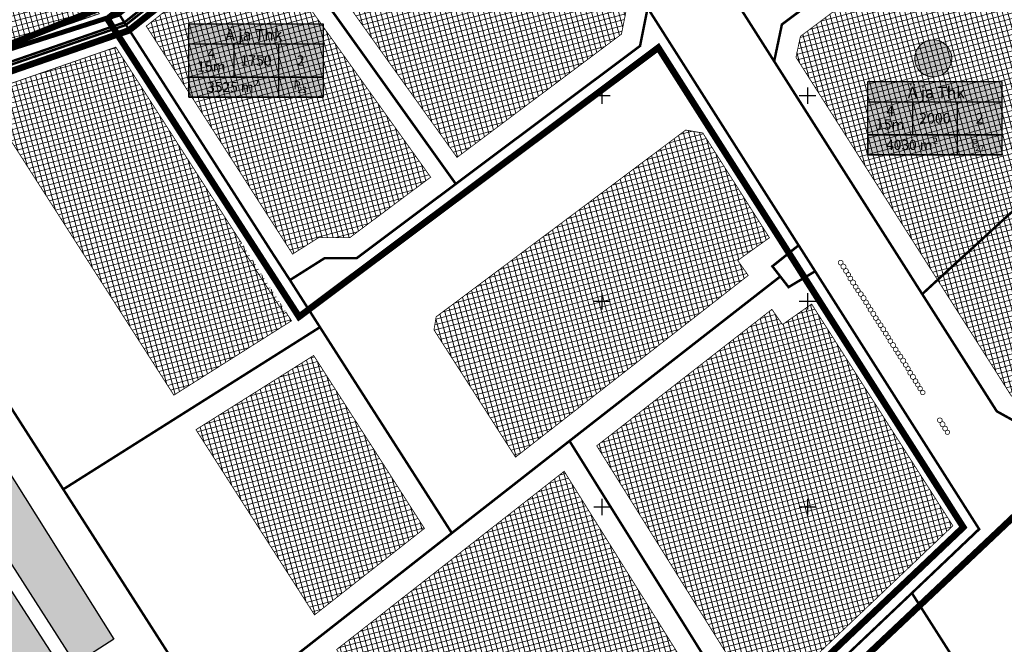
# Model space of a CAD drawing. Units: metres. Extents: x 546210 to 547542, y 6584470 to 6585527.
# Drawn here: x 546508 to 546748, y 6584717 to 6584868 of the extents above; entities that cross this region are included whole.
import ezdxf
from ezdxf.enums import TextEntityAlignment as Align

# ---------------------------------------------------------------- set-up
doc = ezdxf.new("R2010")
doc.units = ezdxf.units.M
for name, pattern in [('05439-geo$0$KATASTRIPIIR', [0.02, 0.01, 0.01]), ('CENTER', [2, 1.25, -0.25, 0.25, -0.25]), ('CENTERX2', [4, 2.5, -0.5, 0.5, -0.5]), ('DASHED', [0.75, 0.5, -0.25]), ('DASHEDX2', [1.5, 1, -0.5])]:
    doc.linetypes.add(name, pattern=pattern)
for name, color, linetype in [('-geo_Xref', 7, 'Continuous'), ('k-as-pos-nr', 7, 'Continuous'), ('k-as-pos-põhi', 41, 'Continuous'), ('k-auto', 7, 'Continuous'), ('k-DP-naaber-ala', 162, 'DASHEDX2'), ('K-exp-EÕ', 7, 'Continuous'), ('K-exp-hatch-EÕ', 41, 'Continuous'), ('k-k.o.piir-naabrid', 1, 'Continuous'), ('K-kinnistupiir', 27, 'Continuous'), ('k-kinnistupiir-abi', 27, 'Continuous'), ('K-ol-ol-asf', 9, 'Continuous'), ('k-pl-ala-naaber', 19, 'CENTER'), ('K-puud', 94, 'Continuous'), ('kinnistu piir', 27, 'Continuous')]:
    doc.layers.add(name, color=color, linetype=linetype)
for name, color, linetype, lineweight in [('05439-geo$0$piir', 7, '05439-geo$0$KATASTRIPIIR', 0), ('K-eh k ala', 163, 'Continuous', 9), ('k-ehk_joon', 7, 'CENTERX2', 9)]:
    doc.layers.add(name, color=color, linetype=linetype, lineweight=lineweight)
doc.styles.add('SWISL', font='swissl.ttf')

# ---------------------------------------------------------------- blocks, each defined once
blk = doc.blocks.new('05439-geo$0$VKORIS-flat-116')
at = {"color": 7, "linetype": 'Continuous'}
for p, q in [((-2, 0), (2, 0)), ((0, 2), (0, -2))]:
    blk.add_line(p, q, dxfattribs=at)
blk = doc.blocks.new('05439-geo$0$VKORIS-flat-117')
at = {"color": 7, "linetype": 'Continuous'}
for p, q in [((-2, 0), (2, 0)), ((0, 2), (0, -2))]:
    blk.add_line(p, q, dxfattribs=at)
blk = doc.blocks.new('05439-geo$0$VKORIS-flat-129')
at = {"color": 7, "linetype": 'Continuous'}
for p, q in [((-2, 0), (2, 0)), ((0, 2), (0, -2))]:
    blk.add_line(p, q, dxfattribs=at)
blk = doc.blocks.new('05439-geo$0$VKORIS-flat-130')
at = {"color": 7, "linetype": 'Continuous'}
for p, q in [((-2, 0), (2, 0)), ((0, 2), (0, -2))]:
    blk.add_line(p, q, dxfattribs=at)
blk = doc.blocks.new('05439-geo$0$VKORIS-flat-142')
at = {"color": 7, "linetype": 'Continuous'}
for p, q in [((-2, 0), (2, 0)), ((0, 2), (0, -2))]:
    blk.add_line(p, q, dxfattribs=at)
blk = doc.blocks.new('05439-geo$0$VKORIS-flat-143')
at = {"color": 7, "linetype": 'Continuous'}
for p, q in [((-2, 0), (2, 0)), ((0, 2), (0, -2))]:
    blk.add_line(p, q, dxfattribs=at)
blk = doc.blocks.new('05439-geo')
at = {"layer": '05439-geo$0$piir', "linetype": '05439-geo$0$KATASTRIPIIR'}
blk.add_lwpolyline([(546677.26, 6584881.31), (546683.66, 6584880.49), (546685.99, 6584880.19), (546762.1, 6584937.17), (546785.36, 6584959.77), (546797.07, 6584971.14), (546801.69, 6584965.17), (546807.06, 6584959.84), (546771.05, 6584925.13), (546764.08, 6584919.92), (546757.12, 6584914.71), (546728.98, 6584893.63), (546693.77, 6584867.28), (546691.89, 6584858.33)], close=True, dxfattribs=at)
blk.add_lwpolyline([(546677.26, 6584881.31), (546691.89, 6584858.33), (546693.77, 6584867.28), (546771.05, 6584925.13), (546807.06, 6584959.84), (546801.69, 6584965.17), (546797.07, 6584971.14), (546762.1, 6584937.17), (546719.75, 6584905.47), (546685.99, 6584880.19), (546677.26, 6584881.31), (546691.89, 6584858.33)], dxfattribs=at)
for name, p in [('05439-geo$0$VKORIS-flat-117', (546650, 6584850)), ('05439-geo$0$VKORIS-flat-116', (546700, 6584850)), ('05439-geo$0$VKORIS-flat-130', (546650, 6584800)), ('05439-geo$0$VKORIS-flat-129', (546700, 6584800)), ('05439-geo$0$VKORIS-flat-143', (546650, 6584750)), ('05439-geo$0$VKORIS-flat-142', (546700, 6584750))]:
    blk.add_blockref(name, p)

msp = doc.modelspace()

# ---------------------------------------------------------------- hatches: boundary and pattern name
at = {"layer": 'k-as-pos-põhi'}
h = msp.add_hatch(color=256, dxfattribs=at)
edge = h.paths.add_edge_path()
edge.add_arc((546730.61, 6584859.04), 4.5, 0, 360)
at = {"layer": 'K-eh k ala'}
h = msp.add_hatch(dxfattribs=at)
h.set_pattern_fill('ANSI37', color=256, scale=0.4, angle=60, style=0)
h.paths.add_polyline_path([(546572.83, 6584893.57), (546614.74, 6584834.97), (546654.74, 6584864.93), (546655.81, 6584870.31), (546618.19, 6584929.49)])
h = msp.add_hatch(dxfattribs=at)
h.set_pattern_fill('ANSI37', color=256, scale=0.4, angle=60, style=0)
h.paths.add_polyline_path([(546519.73, 6584882.39), (546519.84, 6584882.21), (546527.72, 6584869.9), (546496.86, 6584859.22), (546466.53, 6584906.59), (546493.27, 6584923.71)])
h = msp.add_hatch(dxfattribs=at)
h.set_pattern_fill('ANSI37', color=256, scale=0.4, angle=60, style=0)
h.paths.add_polyline_path([(546566.55, 6584888.59), (546539.15, 6584866.89), (546574.74, 6584811.47), (546581.09, 6584815.48), (546588.65, 6584815.46), (546608.33, 6584830.17)])
h = msp.add_hatch(dxfattribs=at)
h.set_pattern_fill('ANSI37', color=256, scale=0.4, angle=60, style=0)
h.paths.add_polyline_path([(546697.2, 6584859.3), (546720.99, 6584821.92), (546731.64, 6584805.19), (546744.27, 6584816.73), (546776.59, 6584846.28), (546732.56, 6584890.07), (546698.28, 6584864.4)])
h = msp.add_hatch(dxfattribs=at)
h.set_pattern_fill('ANSI37', color=256, scale=0.4, angle=60, style=0)
h.paths.add_polyline_path([(546574.48, 6584795.25), (546564.82, 6584810.26), (546531.75, 6584861.77), (546498.94, 6584850.42), (546545.86, 6584777.18)])
h = msp.add_hatch(dxfattribs=at)
h.set_pattern_fill('ANSI37', color=256, scale=0.4, angle=60, style=0)
h.paths.add_polyline_path([(546753.52, 6584774.83), (546764.69, 6584779.51), (546784.99, 6584792.61), (546808.04, 6584815.01), (546776.59, 6584846.28), (546733.73, 6584807.09), (546731.64, 6584805.19), (546749.58, 6584777.01)])
h = msp.add_hatch(dxfattribs=at)
h.set_pattern_fill('ANSI37', color=256, scale=0.4, angle=60, style=0)
h.paths.add_polyline_path([(546609.14, 6584793.04), (546628.97, 6584762.1), (546685.58, 6584806.28), (546683.03, 6584809.92), (546690.74, 6584815.45), (546674.54, 6584840.9), (546670.37, 6584841.61), (546609.66, 6584796.21)])
h = msp.add_hatch(dxfattribs=at)
h.set_pattern_fill('ANSI37', color=256, scale=0.4, angle=60, style=0)
h.paths.add_polyline_path([(546648.73, 6584764.86), (546691.34, 6584798.03), (546693.92, 6584794.34), (546701, 6584799.32), (546735.36, 6584745.42), (546688.61, 6584701.06)])
h = msp.add_hatch(dxfattribs=at)
h.set_pattern_fill('ANSI37', color=256, scale=0.4, angle=60, style=0)
h.paths.add_polyline_path([(546551.24, 6584768.78), (546580.08, 6584723.76), (546606.82, 6584744.78), (546579.87, 6584786.82)])
h = msp.add_hatch(dxfattribs=at)
h.set_pattern_fill('ANSI37', color=256, scale=0.4, angle=60, style=0)
h.paths.add_polyline_path([(546614.26, 6584670.8), (546630.15, 6584645.6), (546681.2, 6584694.04), (546640.81, 6584758.67), (546585.47, 6584715.35)])
at = {"layer": 'K-exp-hatch-EÕ'}
h = msp.add_hatch(color=256, dxfattribs=at)
h.dxf.hatch_style = 2
h.paths.add_polyline_path([(546582.18, 6584854.48), (546549.54, 6584854.48), (546549.54, 6584867.42), (546582.18, 6584867.42)])
h = msp.add_hatch(color=256, dxfattribs=at)
h.dxf.hatch_style = 2
h.paths.add_polyline_path([(546582.18, 6584854.48), (546549.54, 6584854.48), (546549.54, 6584849.61), (546582.18, 6584849.61)])
h = msp.add_hatch(color=256, dxfattribs=at)
h.dxf.hatch_style = 2
h.paths.add_polyline_path([(546747.31, 6584840.44), (546714.67, 6584840.44), (546714.67, 6584853.38), (546747.31, 6584853.38)])
h = msp.add_hatch(color=256, dxfattribs=at)
h.dxf.hatch_style = 2
h.paths.add_polyline_path([(546747.31, 6584840.44), (546714.67, 6584840.44), (546714.67, 6584835.57), (546747.31, 6584835.57)])
at = {"layer": 'K-ol-ol-asf'}
for points in [[(546474.69, 6584807.86), (546531.27, 6584717.83), (546521.96, 6584711.86), (546464.68, 6584801.17)], [(546461.14, 6584799.53), (546518.88, 6584710.14), (546509.1, 6584703.78), (546451.3, 6584792.9)]]:
    msp.add_hatch(color=256, dxfattribs=at).paths.add_polyline_path(points)

# ---------------------------------------------------------------- linework, layer by layer
at = {"layer": 'k-as-pos-nr', "lineweight": 20}
msp.add_circle((546730.58, 6584859.04), 4.5, dxfattribs=at)
at = {"layer": 'k-auto'}
msp.add_line((546533.83, 6584867.78), (546525.7, 6584880.48), dxfattribs=at)
at = {"layer": 'k-DP-naaber-ala', "ltscale": 5, "const_width": 1.2}
msp.add_lwpolyline([(546880.37, 6585156.79), (546731.54, 6585039.76), (546737.39, 6585031.97), (546532.4, 6584869.74), (546459.5, 6584846.46), (546430.29, 6584825.01), (546580.51, 6584593.95), (546607.56, 6584613.02), (546693.33, 6584693.98), (546810.35, 6584804.49), (546911.06, 6584903.46), (547012.17, 6585002.82), (547050.16, 6585040.19), (546880.37, 6585156.79)], dxfattribs=at)
for points in [[(546429.34, 6584890.13), (546579.03, 6584985.98), (546583.5, 6584988.83), (546544.85, 6585049.19), (546560.16, 6585057.48), (546660.49, 6585111.76), (546724.89, 6585016.3), (546633.13, 6584943.62), (546621.31, 6584934.26), (546534.9, 6584865.82), (546461.22, 6584840.33)], [(546576.3, 6584796.23), (546529.72, 6584868.63), (546788.18, 6585073.05), (546844.26, 6585001.1), (546922.46, 6584923.39), (547044.57, 6585042.25), (547170.68, 6584953.86), (547046.17, 6584803.91), (547031.65, 6584786.71), (546921.89, 6584655.79), (546808.95, 6584525.18), (546691.52, 6584470.99), (546601.81, 6584615.76), (546737.9, 6584745.07), (546663.7, 6584861.64)]]:
    msp.add_lwpolyline(points, close=True, dxfattribs=at)
at = {"layer": 'k-ehk_joon', "ltscale": 2, "const_width": 0.2}
for points in [[(546572.83, 6584893.57), (546614.74, 6584834.97), (546654.74, 6584864.93), (546655.81, 6584870.31), (546618.19, 6584929.49)], [(546519.73, 6584882.39), (546519.84, 6584882.21), (546527.72, 6584869.9), (546496.86, 6584859.22), (546466.53, 6584906.59), (546493.27, 6584923.71)], [(546566.55, 6584888.59), (546539.15, 6584866.89), (546574.74, 6584811.47), (546581.09, 6584815.48), (546581.09, 6584815.48), (546588.65, 6584815.46), (546608.33, 6584830.17)], [(546753.52, 6584774.83), (546764.69, 6584779.51), (546784.99, 6584792.61), (546808.04, 6584815.01), (546776.59, 6584846.28), (546733.73, 6584807.09), (546731.64, 6584805.19), (546749.58, 6584777.01)], [(546551.24, 6584768.78), (546580.08, 6584723.76), (546606.82, 6584744.78), (546579.87, 6584786.82)], [(546614.26, 6584670.8), (546630.15, 6584645.6), (546681.2, 6584694.04), (546640.81, 6584758.67), (546585.47, 6584715.35)]]:
    msp.add_lwpolyline(points, close=True, dxfattribs=at)
for points in [[(546697.2, 6584859.3), (546720.99, 6584821.92), (546731.64, 6584805.19), (546744.27, 6584816.73), (546776.59, 6584846.28), (546732.56, 6584890.07), (546698.28, 6584864.4), (546697.2, 6584859.3)], [(546498.94, 6584850.42), (546531.75, 6584861.77), (546562.33, 6584814.13), (546561.84, 6584813.82), (546572.67, 6584797.01), (546573.15, 6584797.32), (546574.48, 6584795.25), (546545.86, 6584777.18), (546498.94, 6584850.42)], [(546609.14, 6584793.04), (546628.97, 6584762.1), (546685.58, 6584806.28), (546683.03, 6584809.92), (546690.74, 6584815.45), (546674.54, 6584840.9), (546670.37, 6584841.61), (546609.66, 6584796.21), (546609.14, 6584793.04)], [(546648.73, 6584764.86), (546691.34, 6584798.03), (546693.92, 6584794.34), (546701, 6584799.32), (546735.36, 6584745.42), (546688.61, 6584701.06), (546648.73, 6584764.86)]]:
    msp.add_lwpolyline(points, dxfattribs=at)
at = {"layer": 'K-exp-EÕ'}
for p, q in [((546549.54, 6584867.42), (546582.18, 6584867.42)), ((546549.54, 6584854.48), (546549.54, 6584867.42)), ((546582.18, 6584867.42), (546582.18, 6584854.48)), ((546549.54, 6584862.55), (546582.18, 6584862.55)), ((546560.42, 6584862.55), (546560.42, 6584854.48)), ((546571.3, 6584862.55), (546571.3, 6584854.48)), ((546582.18, 6584854.48), (546549.54, 6584854.48)), ((546549.54, 6584854.48), (546549.54, 6584849.61)), ((546549.55, 6584854.48), (546582.18, 6584854.48)), ((546571.3, 6584854.48), (546571.3, 6584849.61)), ((546582.18, 6584854.48), (546582.18, 6584849.61)), ((546714.67, 6584853.38), (546747.31, 6584853.38)), ((546714.67, 6584840.44), (546714.67, 6584853.38)), ((546747.31, 6584853.38), (546747.31, 6584840.44)), ((546549.54, 6584849.61), (546582.18, 6584849.61)), ((546714.67, 6584848.5), (546747.31, 6584848.5)), ((546725.55, 6584848.5), (546725.55, 6584840.44)), ((546736.43, 6584848.5), (546736.43, 6584840.44)), ((546747.31, 6584840.44), (546714.67, 6584840.44)), ((546714.67, 6584840.44), (546714.67, 6584835.57)), ((546714.68, 6584840.44), (546747.32, 6584840.44)), ((546736.43, 6584840.44), (546736.43, 6584835.57)), ((546747.31, 6584840.44), (546747.31, 6584835.57)), ((546714.67, 6584835.57), (546747.31, 6584835.57))]:
    msp.add_line(p, q, dxfattribs=at)
for points in [[(546549.54, 6584867.44), (546582.17, 6584867.44), (546582.17, 6584849.63), (546549.54, 6584849.63)], [(546549.54, 6584867.42), (546582.18, 6584867.42), (546582.18, 6584849.61), (546549.54, 6584849.61)], [(546714.67, 6584853.4), (546747.3, 6584853.4), (546747.3, 6584835.59), (546714.67, 6584835.59)], [(546714.67, 6584853.38), (546747.31, 6584853.38), (546747.31, 6584835.57), (546714.67, 6584835.57)]]:
    msp.add_lwpolyline(points, close=True, dxfattribs=at)
for points in [[(546549.54, 6584854.48), (546582.18, 6584854.48)], [(546714.67, 6584840.44), (546747.31, 6584840.44)]]:
    msp.add_lwpolyline(points, dxfattribs=at)
at = {"layer": 'k-k.o.piir-naabrid', "const_width": 0.6}
for points in [[(546533.83, 6584867.78), (546525.7, 6584880.48), (546611.82, 6584948.68), (546619.94, 6584935.98)], [(546443.32, 6584896.48), (546494.48, 6584929.23), (546533.83, 6584867.78), (546474.78, 6584847.35)], [(546753.22, 6584769.29), (546766.96, 6584775.02), (546788.16, 6584788.71), (546811.58, 6584811.49), (546776.59, 6584846.28), (546731.64, 6584805.19), (546727.91, 6584801.74), (546729.53, 6584799.19), (546746.05, 6584773.25), (546746.05, 6584773.25)]]:
    msp.add_lwpolyline(points, close=True, dxfattribs=at)
for points in [[(546750.86, 6584689.16), (546725.39, 6584729.07), (546741.74, 6584744.63), (546677.57, 6584845.44), (546661.11, 6584871.3), (546628.11, 6584923.2), (546628.11, 6584923.2), (546628.11, 6584923.2), (546619.94, 6584935.98), (546634.91, 6584947.84), (546643.09, 6584934.99), (546643.09, 6584934.99), (546746.04, 6584773.25), (546753.22, 6584769.29), (546766.96, 6584775.02), (546783.98, 6584763.98), (546776.41, 6584725.66), (546846.79, 6584615.52)], [(546567.36, 6584894.34), (546614.44, 6584828.52), (546614.44, 6584828.52), (546614.44, 6584828.52), (546614.44, 6584828.52), (546659.27, 6584862.07), (546661.11, 6584871.3), (546619.94, 6584935.98), (546567.36, 6584894.34)], [(546614.44, 6584828.52), (546567.36, 6584894.34), (546533.83, 6584867.78), (546569.88, 6584811.64), (546574.1, 6584805.15), (546582.53, 6584810.48), (546590.31, 6584810.46), (546614.44, 6584828.52)], [(546691.89, 6584858.34), (546726.26, 6584804.33), (546727.91, 6584801.74), (546731.64, 6584805.19), (546776.59, 6584846.28), (546728.98, 6584893.63), (546693.77, 6584867.28), (546691.89, 6584858.34)], [(546462.14, 6584842.98), (546533.83, 6584867.78), (546569.88, 6584811.64), (546574.1, 6584805.15), (546581.4, 6584793.7), (546518.96, 6584754.29), (546462.14, 6584842.98)], [(546691.89, 6584858.32), (546691.89, 6584858.32), (546693.77, 6584867.28)], [(546697.84, 6584813.6), (546701.86, 6584807.29), (546695.39, 6584803.44), (546693.38, 6584806.02), (546691.45, 6584808.5), (546697.84, 6584813.6)], [(546701.86, 6584807.29), (546705.69, 6584801.27), (546716.2, 6584784.76), (546741.76, 6584744.6), (546687.61, 6584693.22), (546664.19, 6584730.69), (546642.1, 6584766.04), (546691.2, 6584804.33), (546693.38, 6584806.02), (546695.39, 6584803.44), (546701.86, 6584807.29)], [(546518.96, 6584754.29), (546581.4, 6584793.7), (546611.69, 6584746.44), (546613.48, 6584743.65), (546601.07, 6584733.92), (546555.09, 6584697.89), (546518.96, 6584754.29)], [(546555.09, 6584697.89), (546601.07, 6584733.92), (546613.48, 6584743.65), (546627.72, 6584754.78), (546642.1, 6584766.04), (546664.19, 6584730.69), (546687.61, 6584693.22), (546607.04, 6584616.78), (546586.1, 6584649.48), (546561.72, 6584687.54), (546555.09, 6584697.89)], [(546646.83, 6584552.71), (546607.04, 6584616.78), (546687.61, 6584693.22), (546725.39, 6584729.07), (546750.86, 6584689.16), (546750.86, 6584689.16), (546657.92, 6584582.83), (546646.83, 6584552.71)]]:
    msp.add_lwpolyline(points, dxfattribs=at)
at = {"layer": 'K-kinnistupiir', "const_width": 0.6}
msp.add_lwpolyline([(546619.94, 6584935.98), (546533.83, 6584867.78), (546462.14, 6584842.98), (546432.38, 6584889.47), (546580.22, 6584984.12), (546583.45, 6584979.07), (546589.77, 6584983.12)], close=True, dxfattribs=at)
at = {"layer": 'k-kinnistupiir-abi', "const_width": 0.6}
msp.add_lwpolyline([(546620.88, 6584935.83), (546534.17, 6584867.16), (546461.85, 6584842.14), (546431.41, 6584889.68), (546580.43, 6584985.09), (546583.67, 6584980.04), (546589.98, 6584984.08)], close=True, dxfattribs=at)
at = {"layer": 'K-ol-ol-asf'}
for points in [[(546474.69, 6584807.86), (546531.27, 6584717.83), (546521.96, 6584711.86), (546464.68, 6584801.17)], [(546461.14, 6584799.53), (546518.88, 6584710.14), (546509.1, 6584703.78), (546451.3, 6584792.9)]]:
    msp.add_lwpolyline(points, close=True, dxfattribs=at)
at = {"layer": 'k-pl-ala-naaber', "linetype": 'DASHED', "ltscale": 10, "const_width": 1.6}
msp.add_lwpolyline([(546878.81, 6585155.55), (546731.54, 6585039.76), (546735.59, 6585034.27), (546530.86, 6584872.41), (546460.96, 6584844.4), (546430.29, 6584825.01), (546580.51, 6584593.95), (546607.56, 6584613.02), (546693.33, 6584693.98), (546810.35, 6584804.49), (546911.06, 6584903.46), (547012.17, 6585002.82), (547049.73, 6585039.73), (546878.81, 6585155.55)], dxfattribs=at)
for points in [[(546429.34, 6584890.13), (546579.03, 6584985.98), (546583.5, 6584988.83), (546544.85, 6585049.19), (546560.16, 6585057.48), (546660.49, 6585111.76), (546724.89, 6585016.3), (546633.13, 6584943.62), (546621.31, 6584934.26), (546534.9, 6584865.82), (546461.22, 6584840.33)], [(546576.3, 6584796.23), (546529.72, 6584868.63), (546788.18, 6585073.05), (546844.26, 6585001.1), (546922.46, 6584923.39), (547044.57, 6585042.25), (547170.68, 6584953.86), (547046.17, 6584803.91), (547031.65, 6584786.71), (546921.89, 6584655.79), (546808.95, 6584525.18), (546691.52, 6584470.99), (546601.81, 6584615.76), (546737.9, 6584745.07), (546663.7, 6584861.64)]]:
    msp.add_lwpolyline(points, close=True, dxfattribs=at)
at = {"layer": 'K-puud', "const_width": 0.18}
for points in [[(546708.43, 6584808.98, 0.875649), (546707.92, 6584809.92, 1.291612), (546708.43, 6584808.98, 0.986215), (546709.13, 6584807.9, 0.942419), (546709.55, 6584806.83, 0.98424), (546710.29, 6584806.1, 1.067709), (546709.56, 6584806.82, 1.020083), (546709.13, 6584807.9, 0.86786), (546708.43, 6584808.98, -0.284938)], [(546710.78, 6584805.11, 0.875649), (546710.27, 6584806.06, 1.291612), (546710.78, 6584805.11, 0.986215), (546711.48, 6584804.03, 0.942419), (546711.9, 6584802.97, 0.98424), (546712.64, 6584802.23, 1.067709), (546711.91, 6584802.95, 1.020083), (546711.48, 6584804.03, 0.86786), (546710.78, 6584805.11, -0.284938)], [(546713.32, 6584801.33, 0.875649), (546712.81, 6584802.28, 1.291612), (546713.32, 6584801.33, 0.986215), (546714.01, 6584800.25, 0.942419), (546714.43, 6584799.19, 0.98424), (546715.18, 6584798.45, 1.067709), (546714.44, 6584799.17, 1.020083), (546714.01, 6584800.25, 0.86786), (546713.32, 6584801.33, -0.284938)], [(546715.69, 6584797.52, 0.875649), (546715.18, 6584798.47, 1.291612), (546715.69, 6584797.52, 0.986215), (546716.39, 6584796.44, 0.942419), (546716.81, 6584795.38, 0.98424), (546717.56, 6584794.64, 1.067709), (546716.82, 6584795.36, 1.020083), (546716.39, 6584796.44, 0.86786), (546715.69, 6584797.52, -0.284938)], [(546718.12, 6584793.76, 0.875649), (546717.61, 6584794.7, 1.291612), (546718.12, 6584793.76, 0.986215), (546718.81, 6584792.68, 0.942419), (546719.24, 6584791.61, 0.98424), (546719.98, 6584790.88, 1.067709), (546719.25, 6584791.6, 1.020083), (546718.81, 6584792.68, 0.86786), (546718.12, 6584793.76, -0.284938)], [(546720.52, 6584789.89, 0.875649), (546720.01, 6584790.83, 1.291612), (546720.52, 6584789.89, 0.986215), (546721.21, 6584788.81, 0.942419), (546721.63, 6584787.74, 0.98424), (546722.38, 6584787.01, 1.067709), (546721.64, 6584787.73, 1.020083), (546721.21, 6584788.81, 0.86786), (546720.52, 6584789.89, -0.284938)], [(546722.96, 6584786.12, 0.875649), (546722.45, 6584787.07, 1.291612), (546722.96, 6584786.12, 0.986215), (546723.66, 6584785.04, 0.942419), (546724.08, 6584783.98, 0.98424), (546724.82, 6584783.25, 1.067709), (546724.09, 6584783.96, 1.020083), (546723.66, 6584785.04, 0.86786), (546722.96, 6584786.12, -0.284938)], [(546725.33, 6584782.19, 0.875649), (546724.82, 6584783.14, 1.291612), (546725.33, 6584782.19, 0.986215), (546726.03, 6584781.11, 0.942419), (546726.45, 6584780.05, 0.98424), (546727.19, 6584779.32, 1.067709), (546726.46, 6584780.03, 1.020083), (546726.03, 6584781.11, 0.86786), (546725.33, 6584782.19, -0.284938)], [(546727.39, 6584779.31, -0.730932), (546727.7, 6584778.32, -1.368117)], [(546728.04, 6584778.37, -0.730932), (546728.35, 6584777.38, -1.368117)], [(546732.54, 6584770.66, 0.875649), (546732.03, 6584771.61, 1.291612), (546732.54, 6584770.66, 0.986215), (546733.23, 6584769.58, 0.942419), (546733.66, 6584768.52, 0.98424), (546734.4, 6584767.78, 1.067709), (546733.67, 6584768.5, 1.020083), (546733.23, 6584769.58, 0.86786), (546732.54, 6584770.66, -0.284938)]]:
    msp.add_lwpolyline(points, format="xyb", close=True, dxfattribs=at)
at = {"layer": 'kinnistu piir', "const_width": 0.6}
msp.add_lwpolyline([(546677.26, 6584881.31), (546691.89, 6584858.33), (546693.77, 6584867.28), (546771.05, 6584925.13), (546807.06, 6584959.84), (546801.69, 6584965.17), (546797.07, 6584971.14), (546762.1, 6584937.17), (546719.75, 6584905.47), (546685.99, 6584880.19), (546677.26, 6584881.31), (546691.89, 6584858.33)], dxfattribs=at)
msp.add_lwpolyline([(546677.26, 6584881.31), (546683.66, 6584880.49), (546685.99, 6584880.19), (546762.1, 6584937.17), (546785.36, 6584959.77), (546797.07, 6584971.14), (546801.69, 6584965.17), (546807.06, 6584959.84), (546771.05, 6584925.13), (546764.08, 6584919.92), (546757.12, 6584914.71), (546728.98, 6584893.63), (546693.77, 6584867.28), (546691.89, 6584858.33)], close=True, dxfattribs=at)

# ---------------------------------------------------------------- block references
at = {"layer": '-geo_Xref'}
msp.add_blockref('05439-geo', (0, 0), dxfattribs=at)

# ---------------------------------------------------------------- texts
at = {"layer": 'K-exp-EÕ', "style": 'SWISL', "width": 0.99}
for s, height, p in [('Ä ja Thk', 2.812, (546565.32, 6584864.78)), ('4', 2.53, (546554.98, 6584860.21)), ('15m', 2.531, (546554.98, 6584857.07)), ('1750', 2.531, (546565.86, 6584858.52)), ('2', 2.53, (546576.74, 6584858.52)), ('P', 2.02, (546575.84, 6584852.5)), ('Ä ja Thk', 2.812, (546731.33, 6584850.74)), ('23', 1.5, (546577.07, 6584851.37)), ('4', 2.53, (546720.11, 6584846.22)), ('2000', 2.531, (546730.99, 6584844.47)), ('2', 2.53, (546741.87, 6584844.47)), ('15m', 2.531, (546720.11, 6584842.98)), ('P', 2.02, (546740.7, 6584838.39)), ('27', 1.5, (546741.93, 6584837.26))]:
    msp.add_text(s, height=height, dxfattribs=at).set_placement(p, align=Align.MIDDLE_CENTER)
at = {"layer": 'K-exp-EÕ', "style": 'SWISL'}
for s, p in [('3525', (546561.43, 6584852.06)), ('m²', (546566.65, 6584852.06)), ('4030', (546726.56, 6584838.02)), ('m²', (546731.78, 6584838.02))]:
    msp.add_text(s, height=2.461, dxfattribs=at).set_placement(p, align=Align.MIDDLE_RIGHT)

doc.saveas('drawing.dxf')
